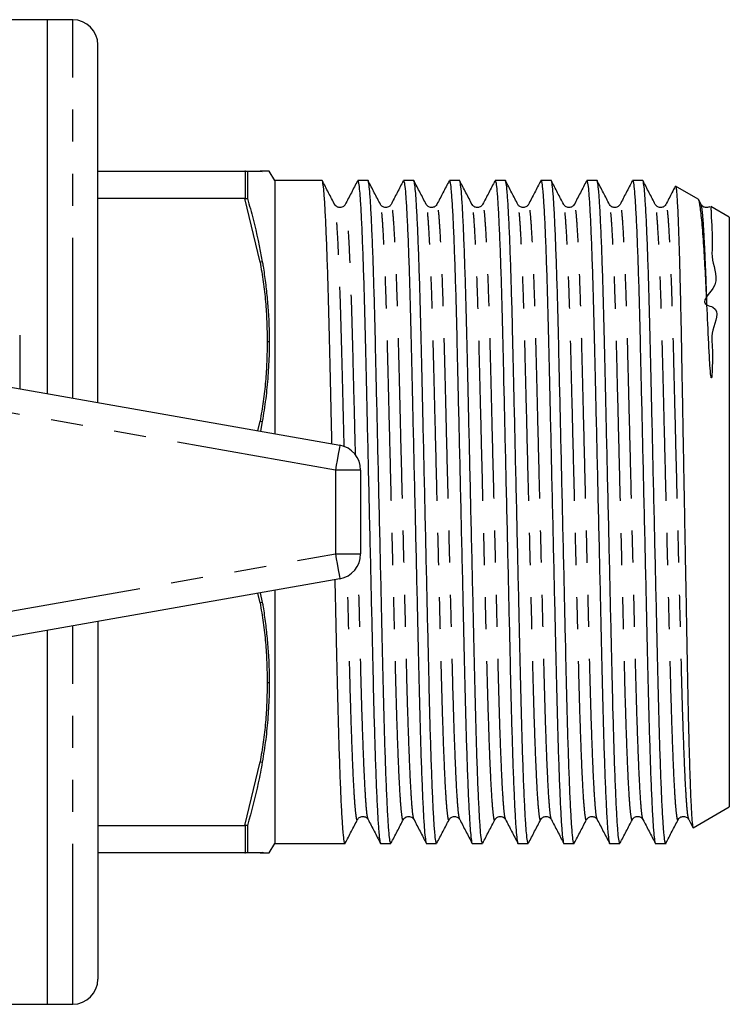
# Model space of a CAD drawing. Extents: x 162 to 245, y 91 to 252.
# Drawn here: x 217 to 245, y 91 to 130 of the extents above; entities that cross this region are included whole.
import ezdxf

# ---------------------------------------------------------------- set-up
doc = ezdxf.new("R2010")
doc.units = 0
doc.linetypes.add('PHANTOM', pattern=[12.7, 6.35, -1.27, 1.27, -1.27, 1.27, -1.27])
doc.layers.get('0').update_dxf_attribs({"linetype": 'CONTINUOUS'})

msp = doc.modelspace()

# ---------------------------------------------------------------- linework, layer by layer
at = {"color": 7, "linetype": 'CONTINUOUS'}
for p, q in [((218.209, 130.44), (208.709, 130.44)), ((219.209, 130.44), (218.209, 130.44)), ((218.209, 115.626), (218.209, 130.44)), ((220.209, 115.274), (220.209, 129.44)), ((220.209, 124.44), (226.025, 124.44)), ((226.055, 124.439), (226.025, 124.44)), ((226.025, 124.44), (226.632, 124.44)), ((226.055, 124.439), (226.13, 124.429)), ((226.13, 124.429), (226.13, 123.355)), ((227.209, 124.065), (226.991, 124.443)), ((229.085, 124.065), (227.209, 124.065)), ((227.209, 124.065), (227.209, 114.04)), ((230.899, 124.065), (230.496, 124.065)), ((232.713, 124.065), (232.31, 124.065)), ((234.527, 124.065), (234.124, 124.065)), ((236.341, 124.065), (235.938, 124.065)), ((238.155, 124.065), (237.752, 124.065)), ((239.969, 124.065), (239.566, 124.065)), ((241.783, 124.065), (241.38, 124.065)), ((243.982, 123.33), (243.085, 123.848)), ((226.025, 123.352), (220.209, 123.352)), ((226.025, 123.352), (226.055, 123.353)), ((226.055, 123.353), (226.13, 123.355)), ((244.094, 123.121), (243.997, 123.307)), ((229.582, 123.092), (229.581, 123.097)), ((230, 123.096), (229.999, 123.092)), ((231.814, 123.097), (231.813, 123.092)), ((233.21, 123.093), (233.209, 123.096)), ((235.024, 123.092), (235.023, 123.097)), ((236.838, 123.092), (236.837, 123.097)), ((237.256, 123.096), (237.255, 123.092)), ((239.07, 123.097), (239.069, 123.092)), ((240.466, 123.092), (240.465, 123.097)), ((240.884, 123.096), (240.883, 123.092)), ((242.28, 123.092), (242.279, 123.096)), ((242.698, 123.097), (242.697, 123.092)), ((244.094, 123.092), (244.093, 123.096)), ((245.209, 122.622), (244.476, 123.045)), ((245.209, 122.622), (245.209, 99.258)), ((217.109, 117.94), (217.109, 115.82)), ((215.783, 116.054), (229.783, 113.586)), ((226.717, 114.527), (226.642, 114.14)), ((230.609, 112.601), (230.609, 109.279)), ((229.783, 108.294), (215.783, 105.826)), ((226.634, 107.739), (226.717, 107.353)), ((227.209, 107.84), (227.209, 97.815)), ((220.209, 106.606), (220.209, 92.44)), ((218.209, 91.44), (218.209, 106.254)), ((243.781, 98.434), (245.209, 99.258)), ((230.489, 98.788), (230.488, 98.784)), ((230.907, 98.783), (230.906, 98.787)), ((232.303, 98.788), (232.302, 98.783)), ((232.721, 98.784), (232.72, 98.788)), ((234.117, 98.787), (234.116, 98.783)), ((234.535, 98.784), (234.534, 98.788)), ((236.349, 98.783), (236.348, 98.788)), ((237.745, 98.788), (237.744, 98.783)), ((238.163, 98.784), (238.162, 98.787)), ((239.559, 98.788), (239.558, 98.784)), ((241.791, 98.784), (241.79, 98.787)), ((243.187, 98.787), (243.186, 98.783)), ((243.605, 98.784), (243.604, 98.788)), ((243.604, 98.76), (243.767, 98.447)), ((220.209, 98.528), (226.025, 98.528)), ((226.055, 98.527), (226.025, 98.528)), ((226.13, 98.525), (226.055, 98.527)), ((226.13, 98.525), (226.13, 97.451)), ((226.991, 97.437), (227.209, 97.815)), ((227.209, 97.815), (228.178, 97.815)), ((228.178, 97.815), (228.883, 97.815)), ((229.589, 97.815), (229.992, 97.815)), ((231.403, 97.815), (231.806, 97.815)), ((233.217, 97.815), (233.62, 97.815)), ((235.031, 97.815), (235.434, 97.815)), ((236.845, 97.815), (237.248, 97.815)), ((238.659, 97.815), (239.062, 97.815)), ((240.473, 97.815), (240.876, 97.815)), ((242.287, 97.815), (242.709, 97.815)), ((226.025, 97.44), (220.209, 97.44)), ((226.025, 97.44), (226.055, 97.441)), ((226.632, 97.44), (226.025, 97.44)), ((226.13, 97.451), (226.055, 97.441)), ((226.632, 97.44), (226.844, 97.44)), ((215.209, 91.44), (218.209, 91.44)), ((218.209, 91.44), (219.209, 91.44))]:
    msp.add_line(p, q, dxfattribs=at)
at = {"color": 8, "linetype": 'PHANTOM'}
for p, q in [((219.209, 115.45), (219.209, 130.44)), ((226.055, 123.353), (226.055, 124.439)), ((226.632, 124.44), (226.717, 124.433)), ((226.632, 120.842), (226.025, 123.352)), ((226.717, 120.846), (226.632, 120.842)), ((229.609, 112.601), (215.609, 115.069)), ((226.54, 114.158), (226.632, 114.538)), ((226.632, 114.538), (226.717, 114.527)), ((229.609, 112.601), (229.609, 109.279)), ((230.609, 112.601), (229.609, 112.601)), ((215.609, 106.811), (229.609, 109.279)), ((229.609, 109.279), (230.609, 109.279)), ((226.632, 107.342), (226.54, 107.722)), ((226.717, 107.353), (226.632, 107.342)), ((219.209, 91.44), (219.209, 106.43)), ((226.025, 98.528), (226.632, 101.038)), ((226.632, 101.038), (226.717, 101.034)), ((226.055, 97.441), (226.055, 98.527)), ((226.717, 97.447), (226.632, 97.44))]:
    msp.add_line(p, q, dxfattribs=at)
at = {"color": 8, "linetype": 'PHANTOM', "flags": 128}
for points in [[(229.783, 113.586), (229.78, 113.567), (229.77, 113.511), (229.754, 113.42), (229.732, 113.297), (229.706, 113.148), (229.676, 112.978), (229.643, 112.793), (229.609, 112.601)], [(229.609, 109.279), (229.643, 109.087), (229.676, 108.902), (229.706, 108.732), (229.732, 108.583), (229.754, 108.46), (229.77, 108.369), (229.78, 108.313), (229.783, 108.294)]]:
    msp.add_lwpolyline(points, dxfattribs=at)
at = {"color": 7, "linetype": 'CONTINUOUS'}
for centre, start, end in [((219.209, 129.44), 0, 90), ((229.609, 112.601), 0, 80), ((229.609, 109.279), 280, 0), ((219.209, 92.44), 270, 0)]:
    msp.add_arc(centre, 1, start, end, dxfattribs=at)
msp.add_ellipse((228.883, 110.94), major_axis=(548.195, 0), ratio=0.023942, start_param=4.712389, end_param=4.713676, dxfattribs=at)
for points, knots in [([(226.717, 124.433), (226.667, 124.432), (226.511, 124.431), (226.284, 124.43), (226.13, 124.429)], [0, 0, 0, 0, 0.325313, 1, 1, 1, 1]), ([(226.844, 124.44), (226.844, 124.44), (226.82, 124.44), (226.726, 124.44), (226.632, 124.44)], [0, 0, 0, 0, 0.000497, 1, 1, 1, 1]), ([(226.991, 124.443), (226.99, 124.443), (226.988, 124.443), (226.969, 124.443), (226.931, 124.441), (226.859, 124.437), (226.765, 124.434), (226.717, 124.432)], [0, 0, 0, 0, 0.143215, 0.286429, 0.429644, 0.71458, 1, 1, 1, 1]), ([(229.476, 113.64), (229.47, 113.887), (229.452, 114.695), (229.422, 115.994), (229.387, 117.506), (229.353, 118.909), (229.316, 120.2), (229.276, 121.353), (229.236, 122.332), (229.196, 123.107), (229.157, 123.667), (229.119, 123.975), (229.096, 124.099), (229.085, 124.064), (229.085, 124.064)], [0, 0, 0, 0, 0.042145, 0.137714, 0.23085, 0.323986, 0.419555, 0.51682, 0.614954, 0.713088, 0.810352, 0.905921, 0.999057, 1, 1, 1, 1]), ([(229.582, 123.12), (229.501, 123.276), (229.339, 123.587), (229.176, 123.899), (229.095, 124.054)], [0, 0, 0, 0, 0.49998, 1, 1, 1, 1]), ([(230.485, 124.054), (230.404, 123.899), (230.242, 123.587), (230.08, 123.276), (229.999, 123.12)], [0, 0, 0, 0, 0.50002, 1, 1, 1, 1]), ([(230.496, 124.064), (230.507, 124.044), (230.53, 124.004), (230.567, 123.669), (230.607, 123.121), (230.647, 122.349), (230.687, 121.374), (230.727, 120.224), (230.764, 118.936), (230.798, 117.535), (230.832, 116.027), (230.87, 114.411), (230.909, 112.707), (230.949, 110.957), (230.99, 109.206), (231.029, 107.501), (231.066, 105.885), (231.1, 104.375), (231.135, 102.971), (231.172, 101.68), (231.211, 100.527), (231.252, 99.548), (231.292, 98.773), (231.331, 98.213), (231.369, 97.905), (231.391, 97.781), (231.403, 97.816), (231.403, 97.816)], [0, 0, 0, 0, 0.040003, 0.081472, 0.123676, 0.166258, 0.208839, 0.251043, 0.292512, 0.332924, 0.373337, 0.414806, 0.457009, 0.499591, 0.542172, 0.584376, 0.625845, 0.666258, 0.70667, 0.748139, 0.790343, 0.832924, 0.875506, 0.91771, 0.959178, 0.999591, 1, 1, 1, 1]), ([(231.806, 97.816), (231.794, 97.836), (231.772, 97.876), (231.734, 98.211), (231.695, 98.759), (231.655, 99.531), (231.614, 100.506), (231.575, 101.656), (231.538, 102.944), (231.504, 104.345), (231.469, 105.853), (231.432, 107.469), (231.393, 109.173), (231.352, 110.923), (231.312, 112.674), (231.273, 114.379), (231.235, 115.995), (231.201, 117.505), (231.167, 118.909), (231.13, 120.2), (231.09, 121.353), (231.05, 122.332), (231.01, 123.107), (230.971, 123.667), (230.933, 123.975), (230.91, 124.099), (230.899, 124.064), (230.899, 124.064)], [0, 0, 0, 0, 0.040003, 0.081472, 0.123676, 0.166258, 0.208839, 0.251043, 0.292512, 0.332924, 0.373337, 0.414806, 0.457009, 0.499591, 0.542172, 0.584376, 0.625845, 0.666258, 0.70667, 0.748139, 0.790343, 0.832924, 0.875506, 0.91771, 0.959178, 0.999591, 1, 1, 1, 1]), ([(231.395, 123.121), (231.314, 123.277), (231.152, 123.588), (230.99, 123.9), (230.909, 124.055)], [0, 0, 0, 0, 0.499981, 1, 1, 1, 1]), ([(232.3, 124.055), (232.219, 123.899), (232.056, 123.588), (231.894, 123.276), (231.813, 123.121)], [0, 0, 0, 0, 0.50002, 1, 1, 1, 1]), ([(232.31, 124.064), (232.321, 124.044), (232.344, 124.004), (232.381, 123.669), (232.421, 123.121), (232.461, 122.349), (232.501, 121.374), (232.541, 120.224), (232.578, 118.936), (232.612, 117.535), (232.646, 116.027), (232.684, 114.411), (232.723, 112.707), (232.763, 110.957), (232.804, 109.206), (232.843, 107.501), (232.88, 105.885), (232.914, 104.375), (232.949, 102.971), (232.986, 101.68), (233.025, 100.527), (233.066, 99.548), (233.106, 98.773), (233.145, 98.213), (233.183, 97.905), (233.205, 97.781), (233.217, 97.816), (233.217, 97.816)], [0, 0, 0, 0, 0.040003, 0.081472, 0.123676, 0.166258, 0.208839, 0.251043, 0.292512, 0.332924, 0.373337, 0.414806, 0.457009, 0.499591, 0.542172, 0.584376, 0.625845, 0.666258, 0.70667, 0.748139, 0.790343, 0.832924, 0.875506, 0.91771, 0.959178, 0.999591, 1, 1, 1, 1]), ([(233.62, 97.816), (233.608, 97.836), (233.586, 97.876), (233.548, 98.211), (233.509, 98.759), (233.469, 99.531), (233.428, 100.506), (233.389, 101.656), (233.352, 102.944), (233.318, 104.345), (233.283, 105.853), (233.246, 107.469), (233.207, 109.173), (233.166, 110.923), (233.126, 112.674), (233.087, 114.379), (233.049, 115.995), (233.015, 117.505), (232.981, 118.909), (232.944, 120.2), (232.904, 121.353), (232.864, 122.332), (232.824, 123.107), (232.785, 123.667), (232.747, 123.975), (232.724, 124.099), (232.713, 124.064), (232.713, 124.064)], [0, 0, 0, 0, 0.040003, 0.081472, 0.123676, 0.166258, 0.208839, 0.251043, 0.292512, 0.332924, 0.373337, 0.414806, 0.457009, 0.499591, 0.542172, 0.584376, 0.625845, 0.666258, 0.70667, 0.748139, 0.790343, 0.832924, 0.875506, 0.91771, 0.959178, 0.999591, 1, 1, 1, 1]), ([(233.21, 123.121), (233.129, 123.277), (232.966, 123.588), (232.804, 123.899), (232.723, 124.055)], [0, 0, 0, 0, 0.49998, 1, 1, 1, 1]), ([(234.114, 124.055), (234.033, 123.9), (233.871, 123.588), (233.709, 123.277), (233.627, 123.121)], [0, 0, 0, 0, 0.500019, 1, 1, 1, 1]), ([(234.124, 124.064), (234.135, 124.044), (234.158, 124.004), (234.195, 123.669), (234.235, 123.121), (234.275, 122.349), (234.315, 121.374), (234.355, 120.224), (234.392, 118.936), (234.426, 117.535), (234.46, 116.027), (234.498, 114.411), (234.537, 112.707), (234.577, 110.957), (234.618, 109.206), (234.657, 107.501), (234.694, 105.885), (234.729, 104.375), (234.763, 102.971), (234.8, 101.68), (234.839, 100.527), (234.88, 99.548), (234.92, 98.773), (234.959, 98.213), (234.997, 97.905), (235.02, 97.781), (235.031, 97.816), (235.031, 97.816)], [0, 0, 0, 0, 0.040003, 0.081472, 0.123676, 0.166258, 0.208839, 0.251043, 0.292512, 0.332924, 0.373337, 0.414806, 0.457009, 0.499591, 0.542172, 0.584376, 0.625845, 0.666258, 0.70667, 0.748139, 0.790343, 0.832924, 0.875506, 0.91771, 0.959178, 0.999591, 1, 1, 1, 1]), ([(235.434, 97.816), (235.422, 97.836), (235.4, 97.876), (235.362, 98.211), (235.323, 98.759), (235.283, 99.531), (235.242, 100.506), (235.203, 101.656), (235.166, 102.944), (235.132, 104.345), (235.097, 105.853), (235.06, 107.469), (235.021, 109.173), (234.98, 110.923), (234.94, 112.674), (234.901, 114.379), (234.863, 115.995), (234.829, 117.505), (234.795, 118.909), (234.758, 120.2), (234.718, 121.353), (234.678, 122.332), (234.638, 123.107), (234.599, 123.667), (234.561, 123.975), (234.538, 124.099), (234.527, 124.064), (234.527, 124.064)], [0, 0, 0, 0, 0.040003, 0.081472, 0.123676, 0.166258, 0.208839, 0.251043, 0.292512, 0.332924, 0.373337, 0.414806, 0.457009, 0.499591, 0.542172, 0.584376, 0.625845, 0.666258, 0.70667, 0.748139, 0.790343, 0.832924, 0.875506, 0.91771, 0.959178, 0.999591, 1, 1, 1, 1]), ([(235.024, 123.12), (234.943, 123.276), (234.781, 123.587), (234.618, 123.899), (234.537, 124.054)], [0, 0, 0, 0, 0.499979, 1, 1, 1, 1]), ([(235.928, 124.055), (235.847, 123.9), (235.685, 123.588), (235.522, 123.277), (235.441, 123.121)], [0, 0, 0, 0, 0.500019, 1, 1, 1, 1]), ([(235.938, 124.064), (235.949, 124.044), (235.972, 124.004), (236.009, 123.669), (236.049, 123.121), (236.089, 122.349), (236.129, 121.374), (236.169, 120.224), (236.206, 118.936), (236.24, 117.535), (236.274, 116.027), (236.312, 114.411), (236.351, 112.707), (236.391, 110.957), (236.432, 109.206), (236.471, 107.501), (236.508, 105.885), (236.542, 104.375), (236.577, 102.971), (236.614, 101.68), (236.653, 100.527), (236.694, 99.548), (236.734, 98.773), (236.773, 98.213), (236.811, 97.905), (236.833, 97.781), (236.845, 97.816), (236.845, 97.816)], [0, 0, 0, 0, 0.040003, 0.081472, 0.123676, 0.166258, 0.208839, 0.251043, 0.292512, 0.332924, 0.373337, 0.414806, 0.457009, 0.499591, 0.542172, 0.584376, 0.625845, 0.666258, 0.70667, 0.748139, 0.790343, 0.832924, 0.875506, 0.91771, 0.959178, 0.999591, 1, 1, 1, 1]), ([(237.248, 97.816), (237.236, 97.836), (237.214, 97.876), (237.176, 98.211), (237.137, 98.759), (237.097, 99.531), (237.056, 100.506), (237.017, 101.656), (236.98, 102.944), (236.946, 104.345), (236.911, 105.853), (236.874, 107.469), (236.835, 109.173), (236.794, 110.923), (236.754, 112.674), (236.715, 114.379), (236.677, 115.995), (236.643, 117.505), (236.609, 118.909), (236.572, 120.2), (236.532, 121.353), (236.492, 122.332), (236.452, 123.107), (236.413, 123.667), (236.375, 123.975), (236.352, 124.099), (236.341, 124.064), (236.341, 124.064)], [0, 0, 0, 0, 0.040003, 0.081472, 0.123676, 0.166258, 0.208839, 0.251043, 0.292512, 0.332924, 0.373337, 0.414806, 0.457009, 0.499591, 0.542172, 0.584376, 0.625845, 0.666258, 0.70667, 0.748139, 0.790343, 0.832924, 0.875506, 0.91771, 0.959178, 0.999591, 1, 1, 1, 1]), ([(236.838, 123.12), (236.757, 123.276), (236.595, 123.587), (236.432, 123.899), (236.351, 124.054)], [0, 0, 0, 0, 0.49998, 1, 1, 1, 1]), ([(237.742, 124.054), (237.66, 123.899), (237.498, 123.588), (237.336, 123.276), (237.255, 123.121)], [0, 0, 0, 0, 0.500019, 1, 1, 1, 1]), ([(237.752, 124.064), (237.763, 124.044), (237.786, 124.004), (237.823, 123.669), (237.863, 123.121), (237.903, 122.349), (237.943, 121.374), (237.983, 120.224), (238.02, 118.936), (238.054, 117.535), (238.088, 116.027), (238.126, 114.411), (238.165, 112.707), (238.205, 110.957), (238.246, 109.206), (238.285, 107.501), (238.322, 105.885), (238.356, 104.375), (238.391, 102.971), (238.428, 101.68), (238.467, 100.527), (238.508, 99.548), (238.548, 98.773), (238.587, 98.213), (238.625, 97.905), (238.647, 97.781), (238.659, 97.816), (238.659, 97.816)], [0, 0, 0, 0, 0.040003, 0.081472, 0.123676, 0.166258, 0.208839, 0.251043, 0.292512, 0.332924, 0.373337, 0.414806, 0.457009, 0.499591, 0.542172, 0.584376, 0.625845, 0.666258, 0.70667, 0.748139, 0.790343, 0.832924, 0.875506, 0.91771, 0.959178, 0.999591, 1, 1, 1, 1]), ([(239.062, 97.816), (239.05, 97.836), (239.028, 97.876), (238.99, 98.211), (238.951, 98.759), (238.911, 99.531), (238.87, 100.506), (238.831, 101.656), (238.794, 102.944), (238.76, 104.345), (238.725, 105.853), (238.688, 107.469), (238.649, 109.173), (238.608, 110.923), (238.568, 112.674), (238.529, 114.379), (238.491, 115.995), (238.457, 117.505), (238.423, 118.909), (238.386, 120.2), (238.346, 121.353), (238.306, 122.332), (238.266, 123.107), (238.227, 123.667), (238.189, 123.975), (238.166, 124.099), (238.155, 124.064), (238.155, 124.064)], [0, 0, 0, 0, 0.040003, 0.081472, 0.123676, 0.166258, 0.208839, 0.251043, 0.292512, 0.332924, 0.373337, 0.414806, 0.457009, 0.499591, 0.542172, 0.584376, 0.625845, 0.666258, 0.70667, 0.748139, 0.790343, 0.832924, 0.875506, 0.91771, 0.959178, 0.999591, 1, 1, 1, 1]), ([(238.651, 123.122), (238.57, 123.277), (238.408, 123.588), (238.246, 123.9), (238.165, 124.055)], [0, 0, 0, 0, 0.49998, 1, 1, 1, 1]), ([(239.555, 124.054), (239.474, 123.899), (239.312, 123.587), (239.15, 123.276), (239.069, 123.12)], [0, 0, 0, 0, 0.500021, 1, 1, 1, 1]), ([(239.566, 124.064), (239.577, 124.044), (239.6, 124.004), (239.637, 123.669), (239.677, 123.121), (239.717, 122.349), (239.757, 121.374), (239.797, 120.224), (239.834, 118.936), (239.868, 117.535), (239.902, 116.027), (239.94, 114.411), (239.979, 112.707), (240.019, 110.957), (240.06, 109.206), (240.099, 107.501), (240.136, 105.885), (240.17, 104.375), (240.205, 102.971), (240.242, 101.68), (240.281, 100.527), (240.322, 99.548), (240.362, 98.773), (240.401, 98.213), (240.439, 97.905), (240.461, 97.781), (240.473, 97.816), (240.473, 97.816)], [0, 0, 0, 0, 0.040003, 0.081472, 0.123676, 0.166258, 0.208839, 0.251043, 0.292512, 0.332924, 0.373337, 0.414806, 0.457009, 0.499591, 0.542172, 0.584376, 0.625845, 0.666258, 0.70667, 0.748139, 0.790343, 0.832924, 0.875506, 0.91771, 0.959178, 0.999591, 1, 1, 1, 1]), ([(240.876, 97.816), (240.864, 97.836), (240.842, 97.876), (240.804, 98.211), (240.765, 98.759), (240.725, 99.531), (240.684, 100.506), (240.645, 101.656), (240.608, 102.944), (240.574, 104.345), (240.539, 105.853), (240.502, 107.469), (240.463, 109.173), (240.422, 110.923), (240.382, 112.674), (240.343, 114.379), (240.305, 115.995), (240.271, 117.505), (240.237, 118.909), (240.2, 120.2), (240.16, 121.353), (240.12, 122.332), (240.08, 123.107), (240.041, 123.667), (240.003, 123.975), (239.98, 124.099), (239.969, 124.064), (239.969, 124.064)], [0, 0, 0, 0, 0.040003, 0.081472, 0.123676, 0.166258, 0.208839, 0.251043, 0.292512, 0.332924, 0.373337, 0.414806, 0.457009, 0.499591, 0.542172, 0.584376, 0.625845, 0.666258, 0.70667, 0.748139, 0.790343, 0.832924, 0.875506, 0.91771, 0.959178, 0.999591, 1, 1, 1, 1]), ([(240.466, 123.121), (240.385, 123.276), (240.222, 123.588), (240.06, 123.899), (239.979, 124.055)], [0, 0, 0, 0, 0.499981, 1, 1, 1, 1]), ([(241.369, 124.054), (241.288, 123.899), (241.126, 123.587), (240.964, 123.276), (240.883, 123.12)], [0, 0, 0, 0, 0.50002, 1, 1, 1, 1]), ([(241.38, 124.064), (241.391, 124.044), (241.414, 124.004), (241.451, 123.669), (241.491, 123.121), (241.531, 122.349), (241.571, 121.374), (241.611, 120.224), (241.648, 118.936), (241.682, 117.535), (241.716, 116.027), (241.754, 114.411), (241.793, 112.707), (241.833, 110.957), (241.874, 109.206), (241.913, 107.501), (241.95, 105.885), (241.984, 104.375), (242.019, 102.971), (242.056, 101.68), (242.095, 100.527), (242.136, 99.548), (242.176, 98.773), (242.215, 98.213), (242.253, 97.905), (242.275, 97.781), (242.287, 97.816), (242.287, 97.816)], [0, 0, 0, 0, 0.040003, 0.081472, 0.123676, 0.166258, 0.208839, 0.251043, 0.292512, 0.332924, 0.373337, 0.414806, 0.457009, 0.499591, 0.542172, 0.584376, 0.625845, 0.666258, 0.70667, 0.748139, 0.790343, 0.832924, 0.875506, 0.91771, 0.959178, 0.999591, 1, 1, 1, 1]), ([(242.69, 97.816), (242.678, 97.836), (242.656, 97.876), (242.618, 98.211), (242.579, 98.759), (242.539, 99.531), (242.498, 100.506), (242.459, 101.656), (242.422, 102.944), (242.388, 104.345), (242.353, 105.853), (242.316, 107.469), (242.277, 109.173), (242.236, 110.923), (242.196, 112.674), (242.157, 114.379), (242.119, 115.995), (242.085, 117.505), (242.051, 118.909), (242.014, 120.2), (241.974, 121.353), (241.934, 122.332), (241.894, 123.107), (241.855, 123.667), (241.817, 123.975), (241.794, 124.099), (241.783, 124.064), (241.783, 124.064)], [0, 0, 0, 0, 0.040003, 0.081472, 0.123676, 0.166258, 0.208839, 0.251043, 0.292512, 0.332924, 0.373337, 0.414806, 0.457009, 0.499591, 0.542172, 0.584376, 0.625845, 0.666258, 0.70667, 0.748139, 0.790343, 0.832924, 0.875506, 0.91771, 0.959178, 0.999591, 1, 1, 1, 1]), ([(242.28, 123.12), (242.199, 123.276), (242.037, 123.587), (241.874, 123.899), (241.793, 124.054)], [0, 0, 0, 0, 0.499979, 1, 1, 1, 1]), ([(243.07, 123.836), (243.027, 123.753), (242.902, 123.515), (242.778, 123.276), (242.697, 123.121)], [0, 0, 0, 0, 0.3477566, 1, 1, 1, 1]), ([(243.082, 123.842), (243.083, 123.844), (243.09, 123.853), (243.103, 123.78), (243.122, 123.617), (243.141, 123.353), (243.16, 123.006), (243.179, 122.576), (243.199, 122.059), (243.219, 121.461), (243.238, 120.796), (243.257, 120.063), (243.276, 119.257), (243.295, 118.393), (243.312, 117.484), (243.329, 116.53), (243.347, 115.526), (243.366, 114.492), (243.385, 113.446), (243.404, 112.387), (243.424, 111.307), (243.444, 110.227), (243.463, 109.164), (243.483, 108.116), (243.502, 107.079), (243.52, 106.071), (243.538, 105.108), (243.555, 104.186), (243.573, 103.305), (243.591, 102.483), (243.61, 101.732), (243.63, 101.048), (243.649, 100.429), (243.669, 99.888), (243.689, 99.432), (243.708, 99.057), (243.727, 98.764), (243.746, 98.561), (243.763, 98.445), (243.774, 98.439), (243.779, 98.436)], [0, 0, 0, 0, 0.005863, 0.032887, 0.06071, 0.088533, 0.11533, 0.142127, 0.169707, 0.197286, 0.22403, 0.250774, 0.278295, 0.305816, 0.332561, 0.359305, 0.386838, 0.414371, 0.440916, 0.46746, 0.494781, 0.522102, 0.548566, 0.575031, 0.602265, 0.629498, 0.655963, 0.682427, 0.709671, 0.736914, 0.763206, 0.789498, 0.81656, 0.843622, 0.869808, 0.895993, 0.922939, 0.949885, 0.97607, 1, 1, 1, 1]), ([(226.13, 123.355), (226.207, 123.085), (226.441, 122.255), (226.606, 121.413), (226.717, 120.846)], [0, 0, 0, 0, 0.326114, 1, 1, 1, 1]), ([(244.325, 119.146), (244.306, 119.548), (244.268, 120.359), (244.217, 121.232), (244.173, 121.87), (244.137, 122.323), (244.101, 122.699), (244.066, 122.991), (244.032, 123.193), (244.003, 123.309), (243.985, 123.319), (243.978, 123.323)], [0, 0, 0, 0, 0.1620003, 0.3270534, 0.4267494, 0.5264454, 0.6290379, 0.7316303, 0.831325, 0.9310196, 1, 1, 1, 1]), ([(229.999, 123.121), (229.972, 123.084), (229.918, 123.013), (229.753, 122.986), (229.63, 123.047), (229.597, 123.097), (229.582, 123.121)], [0, 0, 0, 0, 0.278594, 0.543404, 0.784733, 1, 1, 1, 1]), ([(231.813, 123.121), (231.792, 123.091), (231.749, 123.029), (231.604, 122.983), (231.46, 123.029), (231.417, 123.091), (231.395, 123.121)], [0, 0, 0, 0, 0.246661, 0.500006, 0.753345, 1, 1, 1, 1]), ([(233.627, 123.121), (233.612, 123.097), (233.578, 123.046), (233.455, 122.986), (233.291, 123.013), (233.237, 123.084), (233.209, 123.121)], [0, 0, 0, 0, 0.214874, 0.456073, 0.721001, 1, 1, 1, 1]), ([(235.441, 123.121), (235.414, 123.084), (235.36, 123.013), (235.195, 122.986), (235.072, 123.047), (235.039, 123.097), (235.024, 123.121)], [0, 0, 0, 0, 0.278321, 0.543064, 0.784483, 1, 1, 1, 1]), ([(237.255, 123.121), (237.234, 123.091), (237.191, 123.029), (237.046, 122.983), (236.902, 123.029), (236.859, 123.091), (236.837, 123.121)], [0, 0, 0, 0, 0.24669, 0.500017, 0.753326, 1, 1, 1, 1]), ([(239.069, 123.121), (239.053, 123.097), (239.02, 123.046), (238.897, 122.985), (238.732, 123.013), (238.679, 123.084), (238.652, 123.121)], [0, 0, 0, 0, 0.214788, 0.455984, 0.720918, 1, 1, 1, 1]), ([(240.883, 123.121), (240.856, 123.085), (240.802, 123.013), (240.637, 122.986), (240.514, 123.047), (240.481, 123.097), (240.466, 123.121)], [0, 0, 0, 0, 0.278206, 0.542935, 0.784394, 1, 1, 1, 1]), ([(242.697, 123.121), (242.682, 123.097), (242.648, 123.047), (242.525, 122.986), (242.361, 123.013), (242.307, 123.085), (242.279, 123.121)], [0, 0, 0, 0, 0.215463, 0.4569, 0.721698, 1, 1, 1, 1]), ([(244.459, 123.016), (244.465, 123.017), (244.474, 123.02), (244.493, 122.789), (244.502, 122.346), (244.558, 121.637), (244.48, 120.785), (244.943, 119.985), (243.995, 119.216), (244.918, 118.973), (244.419, 118.116), (244.569, 117.388), (244.539, 116.809), (244.53, 116.513), (244.521, 116.37), (244.515, 116.306), (244.511, 116.278), (244.508, 116.265), (244.506, 116.26), (244.504, 116.256), (244.503, 116.253), (244.502, 116.251), (244.5, 116.251), (244.499, 116.251), (244.498, 116.251), (244.497, 116.252), (244.495, 116.255), (244.49, 116.267), (244.48, 116.318), (244.457, 116.522), (244.428, 116.969), (244.379, 117.923), (244.347, 118.647), (244.325, 119.146)], [0, 0, 0, 0, 0.072299, 0.129937, 0.245507, 0.361075, 0.418713, 0.523678, 0.585657, 0.601141, 0.669324, 0.733451, 0.767652, 0.784749, 0.792506, 0.795969, 0.797656, 0.798217, 0.798607, 0.798877, 0.799105, 0.799277, 0.79935, 0.799424, 0.799489, 0.799561, 0.799685, 0.800084, 0.801942, 0.809315, 0.838774, 0.888814, 1, 1, 1, 1]), ([(244.439, 123.041), (244.438, 123.041), (244.412, 123.011), (244.303, 122.985), (244.16, 123.027), (244.116, 123.09), (244.094, 123.121)], [0, 0, 0, 0, 0.0089389, 0.3389766, 0.6723159, 1, 1, 1, 1]), ([(226.717, 120.847), (226.727, 120.792), (226.774, 120.517), (226.845, 120.023), (226.917, 119.36), (226.962, 118.75), (226.987, 118.193), (226.99, 117.859), (226.991, 117.692)], [0, 0, 0, 0, 0.05259, 0.262977, 0.473359, 0.683743, 0.841825, 1, 1, 1, 1]), ([(226.991, 117.692), (226.99, 117.54), (226.988, 117.237), (226.969, 116.783), (226.931, 116.179), (226.859, 115.424), (226.765, 114.825), (226.717, 114.525)], [0, 0, 0, 0, 0.143215, 0.28643, 0.429644, 0.71458, 1, 1, 1, 1]), ([(226.914, 117.69), (226.929, 117.69), (226.955, 117.69), (226.98, 117.691), (226.991, 117.692)], [0, 0, 0, 0, 0.575675, 1, 1, 1, 1]), ([(229.992, 97.816), (229.98, 97.836), (229.958, 97.876), (229.92, 98.211), (229.881, 98.759), (229.841, 99.531), (229.8, 100.506), (229.761, 101.656), (229.724, 102.944), (229.69, 104.345), (229.655, 105.855), (229.625, 107.17), (229.606, 107.996), (229.6, 108.262)], [0, 0, 0, 0, 0.092078, 0.187529, 0.284673, 0.382685, 0.480697, 0.57784, 0.673291, 0.766311, 0.859331, 0.954782, 1, 1, 1, 1]), ([(226.717, 107.355), (226.727, 107.3), (226.774, 107.025), (226.845, 106.526), (226.917, 105.859), (226.962, 105.247), (226.987, 104.69), (226.99, 104.356), (226.991, 104.188)], [0, 0, 0, 0, 0.05259, 0.262977, 0.473359, 0.683743, 0.841825, 1, 1, 1, 1]), ([(226.991, 104.188), (226.99, 104.037), (226.988, 103.734), (226.969, 103.28), (226.931, 102.677), (226.859, 101.927), (226.765, 101.331), (226.717, 101.033)], [0, 0, 0, 0, 0.1432147, 0.2864294, 0.429644, 0.7145801, 1, 1, 1, 1]), ([(226.914, 104.19), (226.929, 104.19), (226.955, 104.19), (226.98, 104.189), (226.991, 104.188)], [0, 0, 0, 0, 0.575675, 1, 1, 1, 1]), ([(226.717, 101.034), (226.667, 100.76), (226.511, 99.917), (226.284, 99.086), (226.13, 98.525)], [0, 0, 0, 0, 0.325313, 1, 1, 1, 1]), ([(230.002, 97.826), (230.083, 97.981), (230.246, 98.293), (230.408, 98.604), (230.489, 98.759)], [0, 0, 0, 0, 0.500021, 1, 1, 1, 1]), ([(230.488, 98.759), (230.516, 98.796), (230.57, 98.867), (230.734, 98.894), (230.857, 98.834), (230.891, 98.783), (230.906, 98.759)], [0, 0, 0, 0, 0.278781, 0.543645, 0.784914, 1, 1, 1, 1]), ([(230.906, 98.759), (230.987, 98.604), (231.149, 98.292), (231.312, 97.981), (231.393, 97.825)], [0, 0, 0, 0, 0.49998, 1, 1, 1, 1]), ([(231.816, 97.826), (231.897, 97.981), (232.06, 98.293), (232.222, 98.604), (232.303, 98.76)], [0, 0, 0, 0, 0.50002, 1, 1, 1, 1]), ([(232.303, 98.759), (232.318, 98.783), (232.351, 98.833), (232.474, 98.894), (232.639, 98.867), (232.693, 98.796), (232.72, 98.759)], [0, 0, 0, 0, 0.215411, 0.45679, 0.72156, 1, 1, 1, 1]), ([(232.72, 98.76), (232.801, 98.604), (232.963, 98.293), (233.125, 97.981), (233.206, 97.826)], [0, 0, 0, 0, 0.499979, 1, 1, 1, 1]), ([(233.63, 97.825), (233.711, 97.981), (233.873, 98.292), (234.036, 98.603), (234.117, 98.759)], [0, 0, 0, 0, 0.50002, 1, 1, 1, 1]), ([(234.116, 98.759), (234.138, 98.789), (234.181, 98.851), (234.325, 98.897), (234.47, 98.851), (234.513, 98.789), (234.534, 98.759)], [0, 0, 0, 0, 0.246663, 0.499989, 0.753326, 1, 1, 1, 1]), ([(234.534, 98.76), (234.615, 98.604), (234.777, 98.293), (234.939, 97.981), (235.02, 97.826)], [0, 0, 0, 0, 0.499979, 1, 1, 1, 1]), ([(235.444, 97.825), (235.525, 97.98), (235.687, 98.292), (235.849, 98.603), (235.93, 98.759)], [0, 0, 0, 0, 0.500019, 1, 1, 1, 1]), ([(235.931, 98.759), (235.958, 98.796), (236.012, 98.867), (236.176, 98.894), (236.299, 98.834), (236.333, 98.783), (236.348, 98.759)], [0, 0, 0, 0, 0.279245, 0.544247, 0.785369, 1, 1, 1, 1]), ([(236.348, 98.76), (236.429, 98.604), (236.591, 98.293), (236.753, 97.981), (236.834, 97.826)], [0, 0, 0, 0, 0.499979, 1, 1, 1, 1]), ([(237.258, 97.826), (237.339, 97.981), (237.502, 98.293), (237.664, 98.604), (237.745, 98.76)], [0, 0, 0, 0, 0.500021, 1, 1, 1, 1]), ([(237.745, 98.759), (237.76, 98.783), (237.793, 98.833), (237.916, 98.894), (238.081, 98.867), (238.135, 98.795), (238.162, 98.759)], [0, 0, 0, 0, 0.215583, 0.457027, 0.721757, 1, 1, 1, 1]), ([(238.162, 98.759), (238.243, 98.603), (238.405, 98.292), (238.568, 97.981), (238.649, 97.825)], [0, 0, 0, 0, 0.49998, 1, 1, 1, 1]), ([(239.072, 97.826), (239.153, 97.981), (239.316, 98.293), (239.478, 98.604), (239.559, 98.76)], [0, 0, 0, 0, 0.50002, 1, 1, 1, 1]), ([(239.558, 98.759), (239.586, 98.795), (239.64, 98.867), (239.804, 98.894), (239.927, 98.833), (239.961, 98.783), (239.976, 98.759)], [0, 0, 0, 0, 0.2784238, 0.5432781, 0.7846786, 1, 1, 1, 1]), ([(239.977, 98.758), (240.058, 98.603), (240.22, 98.291), (240.382, 97.98), (240.463, 97.825)], [0, 0, 0, 0, 0.499981, 1, 1, 1, 1]), ([(240.886, 97.825), (240.967, 97.981), (241.129, 98.292), (241.291, 98.603), (241.373, 98.759)], [0, 0, 0, 0, 0.50002, 1, 1, 1, 1]), ([(241.373, 98.759), (241.397, 98.793), (241.446, 98.86), (241.602, 98.896), (241.735, 98.841), (241.772, 98.786), (241.79, 98.759)], [0, 0, 0, 0, 0.264734, 0.524543, 0.771081, 1, 1, 1, 1]), ([(241.79, 98.759), (241.871, 98.603), (242.033, 98.292), (242.196, 97.981), (242.277, 97.825)], [0, 0, 0, 0, 0.499981, 1, 1, 1, 1]), ([(242.7, 97.825), (242.781, 97.981), (242.943, 98.292), (243.105, 98.603), (243.186, 98.759)], [0, 0, 0, 0, 0.500019, 1, 1, 1, 1]), ([(243.187, 98.759), (243.202, 98.783), (243.235, 98.833), (243.358, 98.894), (243.523, 98.867), (243.577, 98.795), (243.604, 98.759)], [0, 0, 0, 0, 0.215584, 0.457045, 0.721788, 1, 1, 1, 1]), ([(226.13, 97.451), (226.207, 97.451), (226.441, 97.449), (226.606, 97.448), (226.717, 97.447)], [0, 0, 0, 0, 0.326114, 1, 1, 1, 1]), ([(226.717, 97.448), (226.727, 97.448), (226.774, 97.447), (226.845, 97.443), (226.917, 97.439), (226.962, 97.437), (226.987, 97.437), (226.99, 97.437), (226.991, 97.437)], [0, 0, 0, 0, 0.05259, 0.262976, 0.473357, 0.683741, 0.841824, 1, 1, 1, 1])]:
    msp.add_open_spline(points, degree=3, knots=knots, dxfattribs=at)
at = {"color": 8, "linetype": 'PHANTOM'}
for points, knots in [([(229.96, 113.516), (229.95, 113.933), (229.924, 114.964), (229.886, 116.502), (229.846, 118.111), (229.801, 119.563), (229.754, 120.828), (229.705, 121.855), (229.658, 122.588), (229.616, 123.016), (229.592, 123.07), (229.582, 123.092)], [0, 0, 0, 0, 0.079786, 0.197356, 0.312748, 0.431461, 0.552699, 0.674978, 0.796735, 0.916445, 1, 1, 1, 1]), ([(230.408, 113.19), (230.395, 113.72), (230.367, 114.865), (230.326, 116.512), (230.286, 118.119), (230.241, 119.57), (230.194, 120.835), (230.145, 121.857), (230.097, 122.602), (230.052, 123.022), (230.021, 123.18), (230.003, 123.11), (230, 123.096)], [0, 0, 0, 0, 0.093584, 0.202076, 0.30856, 0.418107, 0.529986, 0.642824, 0.755181, 0.865649, 0.972961, 1, 1, 1, 1]), ([(232.302, 98.783), (232.298, 98.77), (232.281, 98.7), (232.25, 98.858), (232.204, 99.278), (232.156, 100.023), (232.108, 101.045), (232.061, 102.31), (232.016, 103.761), (231.976, 105.367), (231.933, 107.113), (231.886, 108.987), (231.838, 110.935), (231.79, 112.882), (231.743, 114.757), (231.7, 116.504), (231.66, 118.11), (231.615, 119.563), (231.568, 120.828), (231.519, 121.855), (231.472, 122.588), (231.43, 123.017), (231.406, 123.071), (231.396, 123.094)], [0, 0, 0, 0, 0.012092, 0.060773, 0.110886, 0.161856, 0.213045, 0.263797, 0.313493, 0.361798, 0.411015, 0.461482, 0.512597, 0.563713, 0.614179, 0.663396, 0.711702, 0.761397, 0.81215, 0.863339, 0.914308, 0.964422, 1, 1, 1, 1]), ([(232.72, 98.788), (232.71, 98.81), (232.686, 98.864), (232.644, 99.292), (232.596, 100.025), (232.548, 101.052), (232.501, 102.317), (232.456, 103.77), (232.416, 105.376), (232.373, 107.123), (232.326, 108.998), (232.278, 110.945), (232.229, 112.893), (232.183, 114.767), (232.14, 116.513), (232.1, 118.119), (232.055, 119.57), (232.008, 120.835), (231.959, 121.857), (231.911, 122.602), (231.866, 123.022), (231.835, 123.18), (231.817, 123.11), (231.814, 123.097)], [0, 0, 0, 0, 0.034987, 0.085132, 0.136134, 0.187354, 0.238139, 0.287866, 0.336202, 0.38545, 0.435948, 0.487096, 0.538243, 0.588742, 0.63799, 0.686326, 0.736053, 0.786837, 0.838058, 0.88906, 0.939205, 0.987917, 1, 1, 1, 1]), ([(234.116, 98.783), (234.112, 98.77), (234.095, 98.7), (234.064, 98.858), (234.018, 99.278), (233.97, 100.023), (233.922, 101.045), (233.875, 102.31), (233.83, 103.761), (233.79, 105.367), (233.747, 107.113), (233.7, 108.987), (233.652, 110.935), (233.604, 112.882), (233.557, 114.757), (233.514, 116.504), (233.474, 118.11), (233.429, 119.563), (233.382, 120.828), (233.333, 121.855), (233.286, 122.588), (233.244, 123.016), (233.22, 123.07), (233.21, 123.093)], [0, 0, 0, 0, 0.0120441, 0.0607436, 0.1108755, 0.1618643, 0.213072, 0.2638439, 0.313558, 0.3618816, 0.411117, 0.4616025, 0.512737, 0.5638715, 0.6143569, 0.6635924, 0.7119159, 0.7616301, 0.8124019, 0.8636096, 0.9145984, 0.9647304, 1, 1, 1, 1]), ([(234.534, 98.788), (234.524, 98.81), (234.5, 98.864), (234.458, 99.292), (234.41, 100.025), (234.362, 101.052), (234.315, 102.317), (234.27, 103.77), (234.23, 105.376), (234.187, 107.123), (234.14, 108.998), (234.092, 110.945), (234.043, 112.893), (233.997, 114.767), (233.954, 116.513), (233.914, 118.119), (233.869, 119.57), (233.822, 120.835), (233.773, 121.857), (233.725, 122.602), (233.68, 123.022), (233.648, 123.18), (233.631, 123.109), (233.627, 123.094)], [0, 0, 0, 0, 0.034963, 0.085058, 0.136009, 0.187179, 0.237914, 0.287591, 0.335879, 0.385079, 0.435527, 0.486624, 0.537721, 0.588169, 0.637369, 0.685657, 0.735334, 0.786069, 0.837239, 0.88819, 0.938285, 0.986949, 1, 1, 1, 1]), ([(235.931, 98.786), (235.927, 98.771), (235.909, 98.7), (235.878, 98.858), (235.832, 99.278), (235.784, 100.023), (235.736, 101.045), (235.689, 102.31), (235.644, 103.761), (235.604, 105.367), (235.561, 107.113), (235.514, 108.987), (235.466, 110.935), (235.418, 112.882), (235.371, 114.757), (235.328, 116.504), (235.288, 118.11), (235.243, 119.563), (235.196, 120.828), (235.147, 121.855), (235.1, 122.588), (235.058, 123.016), (235.034, 123.07), (235.024, 123.092)], [0, 0, 0, 0, 0.013068, 0.061732, 0.111827, 0.162778, 0.213948, 0.264682, 0.31436, 0.362647, 0.411846, 0.462294, 0.513391, 0.564488, 0.614936, 0.664135, 0.712423, 0.7621, 0.812835, 0.864004, 0.914956, 0.96505, 1, 1, 1, 1]), ([(236.348, 98.788), (236.338, 98.81), (236.314, 98.864), (236.272, 99.292), (236.224, 100.025), (236.176, 101.052), (236.129, 102.317), (236.084, 103.77), (236.044, 105.376), (236.001, 107.123), (235.954, 108.998), (235.906, 110.945), (235.857, 112.893), (235.811, 114.767), (235.768, 116.513), (235.728, 118.119), (235.683, 119.57), (235.636, 120.835), (235.587, 121.857), (235.539, 122.602), (235.494, 123.022), (235.462, 123.18), (235.445, 123.109), (235.441, 123.093)], [0, 0, 0, 0, 0.034988, 0.085077, 0.136023, 0.187188, 0.237917, 0.287589, 0.335871, 0.385065, 0.435508, 0.4866, 0.537691, 0.588134, 0.637328, 0.68561, 0.735283, 0.786012, 0.837176, 0.888122, 0.938211, 0.98687, 1, 1, 1, 1]), ([(237.744, 98.783), (237.74, 98.77), (237.723, 98.7), (237.692, 98.858), (237.646, 99.278), (237.598, 100.023), (237.55, 101.045), (237.503, 102.31), (237.458, 103.761), (237.418, 105.367), (237.375, 107.113), (237.328, 108.987), (237.28, 110.935), (237.232, 112.882), (237.185, 114.757), (237.142, 116.504), (237.102, 118.11), (237.057, 119.563), (237.01, 120.828), (236.961, 121.855), (236.914, 122.588), (236.872, 123.016), (236.848, 123.07), (236.838, 123.092)], [0, 0, 0, 0, 0.012084, 0.060794, 0.110937, 0.161936, 0.213155, 0.263938, 0.313662, 0.361996, 0.411242, 0.461738, 0.512884, 0.564029, 0.614525, 0.663771, 0.712105, 0.76183, 0.812612, 0.863831, 0.914831, 0.964973, 1, 1, 1, 1]), ([(238.162, 98.787), (238.152, 98.809), (238.128, 98.863), (238.086, 99.292), (238.038, 100.025), (237.99, 101.052), (237.943, 102.317), (237.898, 103.77), (237.858, 105.376), (237.815, 107.123), (237.768, 108.998), (237.72, 110.945), (237.671, 112.893), (237.625, 114.767), (237.582, 116.513), (237.542, 118.119), (237.497, 119.57), (237.45, 120.835), (237.401, 121.857), (237.353, 122.602), (237.308, 123.022), (237.277, 123.18), (237.259, 123.11), (237.256, 123.096)], [0, 0, 0, 0, 0.0353499, 0.0854723, 0.1364514, 0.1876494, 0.2384116, 0.2881163, 0.3364306, 0.3856566, 0.4361325, 0.4872573, 0.538382, 0.5888579, 0.6380839, 0.6863983, 0.736103, 0.7868652, 0.8380631, 0.8890422, 0.9391646, 0.9878548, 1, 1, 1, 1]), ([(239.558, 98.784), (239.554, 98.77), (239.537, 98.7), (239.506, 98.858), (239.46, 99.278), (239.412, 100.023), (239.364, 101.045), (239.317, 102.31), (239.272, 103.761), (239.232, 105.367), (239.189, 107.113), (239.142, 108.987), (239.094, 110.935), (239.046, 112.882), (238.999, 114.757), (238.956, 116.504), (238.916, 118.11), (238.871, 119.563), (238.824, 120.828), (238.775, 121.855), (238.728, 122.588), (238.686, 123.017), (238.662, 123.071), (238.652, 123.094)], [0, 0, 0, 0, 0.012168, 0.060841, 0.110946, 0.161906, 0.213086, 0.26383, 0.313517, 0.361814, 0.411022, 0.46148, 0.512586, 0.563692, 0.61415, 0.663358, 0.711655, 0.761342, 0.812086, 0.863266, 0.914226, 0.964331, 1, 1, 1, 1]), ([(239.976, 98.786), (239.966, 98.808), (239.942, 98.863), (239.9, 99.292), (239.852, 100.025), (239.804, 101.052), (239.757, 102.317), (239.712, 103.77), (239.672, 105.376), (239.629, 107.123), (239.582, 108.998), (239.534, 110.945), (239.485, 112.893), (239.439, 114.767), (239.396, 116.513), (239.356, 118.119), (239.311, 119.57), (239.264, 120.835), (239.215, 121.857), (239.167, 122.602), (239.122, 123.022), (239.091, 123.18), (239.073, 123.11), (239.07, 123.097)], [0, 0, 0, 0, 0.035753, 0.085857, 0.136818, 0.187997, 0.238741, 0.288427, 0.336724, 0.385932, 0.436389, 0.487495, 0.538602, 0.589059, 0.638267, 0.686564, 0.73625, 0.786994, 0.838173, 0.889134, 0.939238, 0.98791, 1, 1, 1, 1]), ([(241.373, 98.787), (241.369, 98.772), (241.351, 98.7), (241.32, 98.858), (241.274, 99.278), (241.226, 100.023), (241.178, 101.045), (241.131, 102.31), (241.086, 103.761), (241.046, 105.367), (241.003, 107.113), (240.956, 108.987), (240.908, 110.935), (240.86, 112.882), (240.813, 114.757), (240.77, 116.504), (240.73, 118.11), (240.685, 119.563), (240.638, 120.828), (240.589, 121.855), (240.542, 122.588), (240.5, 123.016), (240.476, 123.07), (240.466, 123.092)], [0, 0, 0, 0, 0.013308, 0.06195, 0.112022, 0.162951, 0.214098, 0.26481, 0.314466, 0.362732, 0.411909, 0.462335, 0.513409, 0.564484, 0.614909, 0.664087, 0.712353, 0.762009, 0.812721, 0.863868, 0.914796, 0.964869, 1, 1, 1, 1]), ([(241.79, 98.787), (241.78, 98.809), (241.756, 98.863), (241.714, 99.292), (241.666, 100.025), (241.618, 101.052), (241.571, 102.317), (241.526, 103.77), (241.486, 105.376), (241.443, 107.123), (241.396, 108.998), (241.348, 110.945), (241.299, 112.893), (241.253, 114.767), (241.21, 116.513), (241.17, 118.119), (241.125, 119.57), (241.078, 120.835), (241.029, 121.857), (240.981, 122.602), (240.936, 123.022), (240.905, 123.18), (240.887, 123.11), (240.884, 123.096)], [0, 0, 0, 0, 0.035361, 0.085479, 0.136454, 0.187648, 0.238406, 0.288107, 0.336418, 0.38564, 0.436112, 0.487232, 0.538353, 0.588825, 0.638047, 0.686358, 0.736058, 0.786817, 0.83801, 0.888985, 0.939104, 0.98779, 1, 1, 1, 1]), ([(243.186, 98.783), (243.182, 98.77), (243.165, 98.7), (243.134, 98.858), (243.088, 99.278), (243.04, 100.023), (242.992, 101.045), (242.945, 102.31), (242.9, 103.761), (242.86, 105.367), (242.817, 107.113), (242.77, 108.987), (242.722, 110.935), (242.674, 112.882), (242.627, 114.757), (242.584, 116.504), (242.544, 118.11), (242.499, 119.563), (242.452, 120.828), (242.403, 121.855), (242.356, 122.588), (242.314, 123.016), (242.29, 123.07), (242.28, 123.092)], [0, 0, 0, 0, 0.0120604, 0.0607731, 0.1109185, 0.1619211, 0.2131425, 0.2639281, 0.3136556, 0.3619922, 0.4112409, 0.46174, 0.5128882, 0.5640365, 0.6145356, 0.6637843, 0.7121209, 0.7618484, 0.812634, 0.8638554, 0.914858, 0.9650034, 1, 1, 1, 1]), ([(243.604, 98.788), (243.594, 98.81), (243.57, 98.864), (243.528, 99.292), (243.48, 100.025), (243.432, 101.052), (243.385, 102.317), (243.34, 103.77), (243.3, 105.376), (243.257, 107.123), (243.21, 108.998), (243.162, 110.945), (243.113, 112.893), (243.067, 114.767), (243.024, 116.513), (242.984, 118.119), (242.939, 119.57), (242.892, 120.835), (242.843, 121.857), (242.795, 122.602), (242.75, 123.022), (242.719, 123.18), (242.701, 123.111), (242.698, 123.097)], [0, 0, 0, 0, 0.035024, 0.085169, 0.136171, 0.187393, 0.238178, 0.287906, 0.336242, 0.385491, 0.43599, 0.487138, 0.538286, 0.588785, 0.638033, 0.68637, 0.736097, 0.786883, 0.838104, 0.889107, 0.939252, 0.987964, 1, 1, 1, 1]), ([(244.325, 119.146), (244.321, 119.271), (244.302, 119.868), (244.266, 120.827), (244.217, 121.855), (244.17, 122.588), (244.128, 123.016), (244.104, 123.07), (244.094, 123.092)], [0, 0, 0, 0, 0.053332, 0.255128, 0.458656, 0.661315, 0.860568, 1, 1, 1, 1]), ([(226.632, 120.842), (226.714, 120.319), (226.879, 119.273), (226.902, 118.217), (226.914, 117.69)], [0, 0, 0, 0, 0.500499, 1, 1, 1, 1]), ([(226.914, 117.69), (226.902, 117.163), (226.879, 116.107), (226.714, 115.061), (226.632, 114.538)], [0, 0, 0, 0, 0.499501, 1, 1, 1, 1]), ([(230.906, 98.787), (230.896, 98.81), (230.872, 98.864), (230.83, 99.292), (230.782, 100.025), (230.734, 101.052), (230.687, 102.317), (230.642, 103.769), (230.602, 105.377), (230.56, 107.079), (230.53, 108.281), (230.515, 108.867)], [0, 0, 0, 0, 0.081475, 0.197361, 0.315229, 0.433602, 0.550968, 0.665889, 0.777595, 0.89141, 1, 1, 1, 1]), ([(230.488, 98.784), (230.484, 98.77), (230.467, 98.7), (230.436, 98.858), (230.39, 99.278), (230.342, 100.023), (230.294, 101.045), (230.247, 102.31), (230.202, 103.761), (230.162, 105.368), (230.123, 106.928), (230.097, 107.982), (230.086, 108.421)], [0, 0, 0, 0, 0.02751, 0.13656, 0.248817, 0.362993, 0.477659, 0.591349, 0.702671, 0.810878, 0.921128, 1, 1, 1, 1]), ([(226.632, 107.342), (226.714, 106.819), (226.879, 105.773), (226.902, 104.717), (226.914, 104.19)], [0, 0, 0, 0, 0.500499, 1, 1, 1, 1]), ([(226.914, 104.19), (226.902, 103.663), (226.879, 102.607), (226.714, 101.561), (226.632, 101.038)], [0, 0, 0, 0, 0.499501, 1, 1, 1, 1])]:
    msp.add_open_spline(points, degree=3, knots=knots, dxfattribs=at)

doc.saveas('drawing.dxf')
